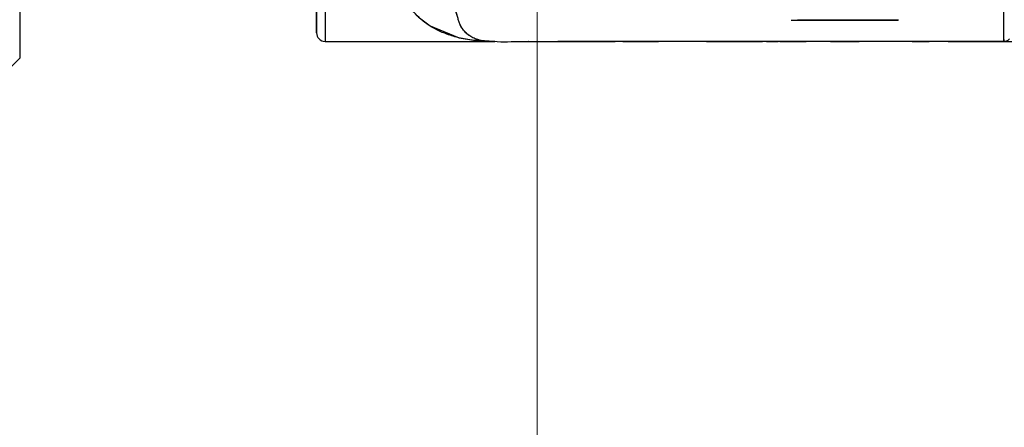
# Model space of a CAD drawing. Extents: x -179160 to -171096, y -127988 to -122286.
# Drawn here: x -176301 to -176185, y -124160 to -124112 of the extents above; entities that cross this region are included whole.
import ezdxf

# ---------------------------------------------------------------- set-up
doc = ezdxf.new("R2010")
doc.units = 0
doc.header["$MEASUREMENT"] = 0
doc.layers.get('0').update_dxf_attribs({"linetype": 'CONTINUOUS'})

msp = doc.modelspace()

# ---------------------------------------------------------------- linework, layer by layer
at = {"color": 7, "linetype": 'Continuous', "lineweight": 15}
msp.add_line((-176239.59, -124879.93), (-176239.59, -123090.43), dxfattribs=at)
at = {"color": 7, "linetype": 'Continuous', "lineweight": 25}
for p, q in [((-176300.61, -124052.67), (-176300.61, -124116.67)), ((-176265.61, -124084.67), (-176265.61, -124113.67)), ((-176264.61, -124084.67), (-176264.61, -124114.67)), ((-176209.65, -124112.17), (-176197.03, -124112.17)), ((-176264.61, -124114.67), (-176244.97, -124114.67)), ((-176244.97, -124114.67), (-176244.59, -124114.67)), ((-176244.59, -124114.67), (-176244.59, -124114.67)), ((-176240.59, -124114.67), (-176240.6, -124114.67)), ((-176229.49, -124114.67), (-176225.29, -124114.67)), ((-176219.62, -124114.67), (-176217.58, -124114.67)), ((-176218.34, -124114.67), (-176213.03, -124114.67)), ((-176212.56, -124114.67), (-176211.19, -124114.67)), ((-176210.99, -124114.67), (-176207.9, -124114.67)), ((-176205.03, -124114.67), (-176201.64, -124114.67)), ((-176195.38, -124114.67), (-176193.38, -124114.67)), ((-176191.14, -124114.67), (-176184.6, -124114.67)), ((-176186.13, -124114.67), (-176183.59, -124114.67)), ((-176301.61, -124117.67), (-176300.61, -124116.67))]:
    msp.add_line(p, q, dxfattribs=at)
at = {"color": 7, "linetype": 'Continuous', "lineweight": 25, "flags": 128}
msp.add_lwpolyline([(-176253.63, -124111.77), (-176252.22, -124112.86), (-176248.81, -124114.25), (-176246.88, -124114.57), (-176245.86, -124114.65), (-176245.34, -124114.67), (-176245.05, -124114.67), (-176245.01, -124114.67), (-176244.96, -124114.67), (-176244.83, -124114.67), (-176244.59, -124114.67), (-176244.59, -124114.67)], dxfattribs=at)
at = {"color": 7, "linetype": 'Continuous', "lineweight": 25}
msp.add_arc((-176264.61, -124113.67), 1, 180, 270, dxfattribs=at)
for points, knots in [([(-176244.59, -124114.67), (-176244.66, -124114.67), (-176244.76, -124114.67), (-176244.9, -124114.67), (-176245.03, -124114.67), (-176245.23, -124114.67), (-176245.51, -124114.66), (-176245.96, -124114.65), (-176246.65, -124114.6), (-176247.49, -124114.51), (-176248.43, -124114.35), (-176249.53, -124114.08), (-176250.77, -124113.65), (-176252.03, -124113.01), (-176253.09, -124112.28), (-176253.97, -124111.47), (-176254.72, -124110.54), (-176255.36, -124109.49), (-176255.97, -124108.29), (-176256.61, -124106.91), (-176257.26, -124105.42), (-176257.85, -124103.9), (-176258.4, -124102.31), (-176258.92, -124100.63), (-176259.4, -124098.85), (-176259.9, -124096.7), (-176260.38, -124094.13), (-176260.78, -124091.08), (-176261.03, -124087.97), (-176261.12, -124084.82), (-176261.04, -124081.69), (-176260.84, -124078.93), (-176260.56, -124076.53), (-176260.24, -124074.49), (-176259.88, -124072.55), (-176259.45, -124070.69), (-176258.97, -124068.89), (-176258.52, -124067.42), (-176258.13, -124066.24), (-176257.8, -124065.34), (-176257.45, -124064.42), (-176257.07, -124063.49), (-176256.59, -124062.38), (-176256.04, -124061.18), (-176255.42, -124059.97), (-176254.8, -124058.92), (-176254.07, -124057.98), (-176253.2, -124057.15), (-176252.06, -124056.33), (-176250.6, -124055.6), (-176249.13, -124055.14), (-176247.86, -124054.89), (-176246.91, -124054.76), (-176246.08, -124054.7), (-176245.5, -124054.68), (-176245.22, -124054.67), (-176245.1, -124054.67), (-176245.07, -124054.67), (-176245.07, -124054.67), (-176245.07, -124054.67)], [0, 0, 0, 0, 0.0019951, 0.0030623, 0.0039364, 0.005891, 0.011086, 0.0176134, 0.0267985, 0.0439354, 0.0584874, 0.0735687, 0.1002915, 0.125549, 0.1467103, 0.167437, 0.1879972, 0.2076621, 0.2284456, 0.2506966, 0.2734544, 0.2942941, 0.3132185, 0.3351261, 0.3559094, 0.3755788, 0.4073735, 0.4381757, 0.4694537, 0.5004226, 0.5308393, 0.5617917, 0.5827675, 0.6040355, 0.6256156, 0.6453899, 0.6662366, 0.6881664, 0.6993355, 0.7111683, 0.7236654, 0.7368276, 0.7506554, 0.7728098, 0.7935744, 0.813325, 0.8333271, 0.8542001, 0.8760099, 0.9063481, 0.938706, 0.954179, 0.9700745, 0.9858005, 0.9936648, 0.9975977, 0.9986176, 0.9995596, 1, 1, 1, 1]), ([(-176244.59, -124114.67), (-176244.6, -124114.67), (-176244.63, -124114.67), (-176244.68, -124114.67), (-176244.75, -124114.67), (-176244.79, -124114.67), (-176244.84, -124114.67), (-176244.89, -124114.67), (-176244.95, -124114.67), (-176244.98, -124114.67), (-176245.05, -124114.67), (-176245.1, -124114.67), (-176245.21, -124114.67), (-176245.38, -124114.66), (-176245.66, -124114.64), (-176246.01, -124114.6), (-176246.4, -124114.52), (-176246.84, -124114.39), (-176247.31, -124114.19), (-176247.78, -124113.88), (-176248.18, -124113.51), (-176248.49, -124113.09), (-176248.7, -124112.66), (-176248.88, -124112.2), (-176248.96, -124111.73), (-176249.34, -124110.79), (-176249.81, -124109.53), (-176250.64, -124107.13), (-176251.75, -124103.13), (-176252.86, -124097.32), (-176253.57, -124090.85), (-176253.78, -124084.03), (-176253.47, -124077.25), (-176252.81, -124071.92), (-176252.1, -124068.03), (-176251.27, -124064.42), (-176250.36, -124061.28), (-176249.34, -124058.59), (-176248.92, -124057.28), (-176248.69, -124056.6), (-176248.37, -124056.06), (-176248.02, -124055.66), (-176247.65, -124055.37), (-176247.3, -124055.16), (-176246.9, -124054.97), (-176246.47, -124054.84), (-176246.01, -124054.74), (-176245.61, -124054.69), (-176245.26, -124054.67), (-176245.06, -124054.67), (-176244.98, -124054.67), (-176245.01, -124054.67), (-176245.01, -124054.67)], [0, 0, 0, 0, 0.000112, 0.000971, 0.001509, 0.001942, 0.002004, 0.002946, 0.003442, 0.003657, 0.003864, 0.006735, 0.008629, 0.013349, 0.022638, 0.036057, 0.048475, 0.062613, 0.084206, 0.105078, 0.125198, 0.14372, 0.160289, 0.174095, 0.187609, 0.20545, 0.22338, 0.251558, 0.315369, 0.379069, 0.443016, 0.506669, 0.570477, 0.634481, 0.66655, 0.698412, 0.76225, 0.794195, 0.825705, 0.844912, 0.865732, 0.888112, 0.902148, 0.917283, 0.933493, 0.950753, 0.964568, 0.982025, 0.990837, 0.997688, 0.999575, 1, 1, 1, 1]), ([(-176246.61, -124114.45), (-176246.63, -124114.45), (-176246.73, -124114.43), (-176246.91, -124114.35), (-176247.17, -124114.25), (-176247.43, -124114.11), (-176247.69, -124113.94), (-176247.94, -124113.73), (-176248.17, -124113.5), (-176248.39, -124113.22), (-176248.57, -124112.93), (-176248.73, -124112.59), (-176248.88, -124112.2), (-176248.95, -124111.83), (-176249.1, -124111.36), (-176249.3, -124110.89), (-176249.44, -124110.51), (-176249.55, -124110.23), (-176249.6, -124110.09), (-176249.63, -124110.02), (-176249.64, -124109.99), (-176249.65, -124109.97), (-176249.65, -124109.96), (-176249.65, -124109.96), (-176249.65, -124109.95), (-176249.65, -124109.95), (-176249.65, -124109.95), (-176249.65, -124109.95), (-176249.65, -124109.95), (-176249.65, -124109.95), (-176249.65, -124109.95), (-176249.65, -124109.95), (-176249.89, -124109.3), (-176250.25, -124108.26), (-176250.72, -124106.75), (-176251.06, -124105.55), (-176251.4, -124104.29), (-176251.7, -124103.06), (-176252, -124101.7), (-176252.31, -124100.16), (-176252.58, -124098.6), (-176252.79, -124097.3), (-176252.93, -124096.27), (-176253.07, -124095.19), (-176253.22, -124093.9), (-176253.36, -124092.42), (-176253.49, -124090.86), (-176253.58, -124089.27), (-176253.65, -124087.65), (-176253.7, -124085.89), (-176253.7, -124083.73), (-176253.64, -124081.08), (-176253.5, -124078.52), (-176253.31, -124076.33), (-176253.13, -124074.58), (-176252.9, -124072.78), (-176252.56, -124070.57), (-176252.19, -124068.53), (-176251.84, -124066.92), (-176251.66, -124066.13), (-176251.56, -124065.75), (-176251.52, -124065.55), (-176251.49, -124065.46), (-176251.48, -124065.41), (-176251.48, -124065.39), (-176251.47, -124065.37), (-176251.47, -124065.37), (-176251.47, -124065.36), (-176251.47, -124065.36), (-176251.47, -124065.36), (-176251.47, -124065.36), (-176251.47, -124065.36), (-176251.47, -124065.36), (-176251.47, -124065.36), (-176251.47, -124065.36), (-176251.44, -124065.23), (-176251.33, -124064.82), (-176251.11, -124063.98), (-176250.8, -124062.87), (-176250.48, -124061.83), (-176250.25, -124061.1), (-176250.04, -124060.47), (-176249.81, -124059.82), (-176249.53, -124059.05), (-176249.24, -124058.31), (-176248.94, -124057.59), (-176248.91, -124057.21), (-176248.75, -124056.79), (-176248.59, -124056.44), (-176248.4, -124056.13), (-176248.19, -124055.86), (-176247.94, -124055.6), (-176247.63, -124055.35), (-176247.33, -124055.17), (-176247.14, -124055.09), (-176247.07, -124055.06)], [0, 0, 0, 0, 0.002013, 0.012889, 0.024527, 0.036914, 0.050033, 0.063863, 0.078386, 0.090857, 0.107241, 0.118883, 0.134341, 0.150053, 0.159098, 0.168372, 0.177622, 0.182234, 0.184536, 0.185686, 0.186261, 0.186548, 0.186692, 0.186764, 0.1868, 0.186818, 0.186827, 0.186831, 0.186833, 0.186834, 0.186835, 0.186835, 0.186835, 0.223521, 0.241946, 0.260328, 0.278655, 0.296912, 0.312012, 0.333585, 0.356737, 0.37019, 0.380717, 0.393372, 0.408137, 0.424963, 0.443773, 0.459991, 0.477565, 0.496554, 0.517022, 0.547686, 0.58226, 0.601104, 0.62105, 0.642059, 0.664071, 0.700596, 0.718981, 0.728224, 0.732856, 0.735175, 0.736335, 0.736915, 0.737205, 0.73735, 0.737422, 0.737459, 0.737477, 0.737486, 0.73749, 0.737493, 0.737494, 0.737494, 0.737495, 0.737495, 0.742909, 0.755149, 0.774247, 0.793007, 0.80523, 0.810917, 0.825554, 0.840234, 0.854434, 0.869684, 0.884061, 0.898936, 0.914034, 0.927355, 0.941611, 0.955727, 0.973408, 0.991324, 1, 1, 1, 1]), ([(-176184.59, -124054.67), (-176184.59, -124054.67), (-176184.59, -124054.68), (-176184.59, -124054.58), (-176184.61, -124055.13), (-176184.61, -124056.59), (-176184.62, -124058.75), (-176184.62, -124060.97), (-176184.62, -124063.24), (-176184.62, -124066.04), (-176184.62, -124069.41), (-176184.62, -124074.46), (-176184.62, -124080.81), (-176184.62, -124088.4), (-176184.62, -124095.87), (-176184.62, -124103.04), (-176184.62, -124108.37), (-176184.62, -124112.47), (-176184.6, -124114.61), (-176184.59, -124114.69), (-176184.59, -124114.67), (-176184.59, -124114.67), (-176184.59, -124114.67), (-176184.59, -124114.67)], [0, 0, 0, 0, 0.010184, 0.038393, 0.069827, 0.101282, 0.134764, 0.166518, 0.198219, 0.229989, 0.279888, 0.329375, 0.419622, 0.509753, 0.600068, 0.690133, 0.780517, 0.822044, 0.867662, 0.911666, 0.952288, 0.992911, 1, 1, 1, 1]), ([(-176184.54, -124054.67), (-176184.54, -124054.67), (-176184.55, -124054.67), (-176184.56, -124054.67), (-176184.57, -124054.67), (-176184.59, -124054.69), (-176184.6, -124054.61), (-176184.6, -124054.89), (-176184.61, -124056), (-176184.62, -124057.48), (-176184.62, -124059.07), (-176184.62, -124062.21), (-176184.62, -124067.27), (-176184.6, -124074.35), (-176184.59, -124081.59), (-176184.58, -124088.65), (-176184.57, -124095.26), (-176184.57, -124101.23), (-176184.58, -124106.46), (-176184.6, -124110.28), (-176184.62, -124113.02), (-176184.61, -124114.32), (-176184.6, -124114.75), (-176184.59, -124114.58), (-176184.59, -124114.63), (-176184.59, -124114.67)], [0, 0, 0, 0, 0.005138, 0.024185, 0.046492, 0.07208, 0.100944, 0.128428, 0.156529, 0.176197, 0.19683, 0.219362, 0.299771, 0.379888, 0.458365, 0.533989, 0.60578, 0.673034, 0.735328, 0.792488, 0.820352, 0.848675, 0.875758, 0.902143, 1, 1, 1, 1]), ([(-176265.61, -124113.67), (-176265.61, -124113.63), (-176265.61, -124113.54), (-176265.61, -124112.85), (-176265.61, -124111.79), (-176265.61, -124110.46), (-176265.61, -124108.47), (-176265.61, -124105.95), (-176265.61, -124102.99), (-176265.61, -124100.58), (-176265.61, -124098.03), (-176265.61, -124094.55), (-176265.61, -124090.08), (-176265.61, -124086.44), (-176265.61, -124084.67)], [0, 0, 0, 0, 0.077643, 0.157711, 0.240032, 0.304379, 0.368738, 0.500006, 0.565722, 0.63145, 0.695797, 0.760155, 0.883565, 1, 1, 1, 1]), ([(-176196.99, -124112.17), (-176197.95, -124112.17), (-176200.75, -124112.17), (-176204.75, -124112.17), (-176207.68, -124112.17), (-176208.9, -124112.17)], [0, 0, 0, 0, 0.231026, 0.680133, 1, 1, 1, 1]), ([(-176244.59, -124114.67), (-176244.6, -124114.67), (-176244.71, -124114.67), (-176244.82, -124114.67), (-176244.93, -124114.67), (-176244.95, -124114.67), (-176244.97, -124114.67), (-176245.01, -124114.67), (-176245.05, -124114.67), (-176245.12, -124114.67), (-176245.17, -124114.67), (-176245.2, -124114.67), (-176245.2, -124114.67)], [0, 0, 0, 0, 0.03354, 0.315714, 0.346938, 0.361629, 0.376168, 0.406575, 0.538267, 0.695867, 0.991599, 1, 1, 1, 1]), ([(-176244.59, -124114.67), (-176244.67, -124114.67), (-176244.8, -124114.67), (-176244.94, -124114.67), (-176245.03, -124114.67), (-176245.07, -124114.67), (-176245.09, -124114.67)], [0, 0, 0, 0, 0.455283, 0.681502, 0.788863, 1, 1, 1, 1]), ([(-176245.04, -124114.67), (-176245.03, -124114.67), (-176244.99, -124114.67), (-176244.9, -124114.67), (-176244.82, -124114.67), (-176244.75, -124114.67), (-176244.68, -124114.67), (-176244.63, -124114.67), (-176244.59, -124114.67)], [0, 0, 0, 0, 0.140817, 0.329504, 0.562275, 0.637573, 0.782265, 1, 1, 1, 1]), ([(-176244.95, -124114.65), (-176244.87, -124114.65), (-176243.71, -124114.77), (-176242.25, -124114.66), (-176240.87, -124114.67), (-176240.59, -124114.67)], [0, 0, 0, 0, 0.055144, 0.806239, 1, 1, 1, 1]), ([(-176240.59, -124114.67), (-176240.5, -124114.67), (-176240.3, -124114.67), (-176238.73, -124114.67), (-176236.33, -124114.67), (-176233.93, -124114.67), (-176232.74, -124114.67)], [0, 0, 0, 0, 0.251246, 0.500357, 0.74944, 1, 1, 1, 1]), ([(-176232.74, -124114.67), (-176233.57, -124114.67), (-176235.19, -124114.67), (-176236.61, -124114.67), (-176237.13, -124114.67), (-176237.16, -124114.67)], [0, 0, 0, 0, 0.500223, 0.972377, 1, 1, 1, 1]), ([(-176236.03, -124114.67), (-176235.28, -124114.67), (-176233.69, -124114.67), (-176231.54, -124114.67), (-176230.41, -124114.67)], [0, 0, 0, 0, 0.471406, 1, 1, 1, 1]), ([(-176184.59, -124114.67), (-176187.02, -124114.67), (-176191.9, -124114.67), (-176199.05, -124114.67), (-176205.94, -124114.67), (-176212.46, -124114.67), (-176218.5, -124114.67), (-176223.97, -124114.67), (-176228.82, -124114.67), (-176231.43, -124114.67), (-176232.74, -124114.67)], [0, 0, 0, 0, 0.124736, 0.250293, 0.374813, 0.499977, 0.62518, 0.749701, 0.875241, 1, 1, 1, 1]), ([(-176184.59, -124114.67), (-176186.14, -124114.67), (-176189.33, -124114.67), (-176194.05, -124114.67), (-176198.36, -124114.67), (-176202.23, -124114.67), (-176205.57, -124114.67), (-176208.84, -124114.67), (-176211.27, -124114.67), (-176213.09, -124114.67), (-176214.26, -124114.67), (-176215.5, -124114.67), (-176216.79, -124114.67), (-176218.11, -124114.67), (-176219.63, -124114.67), (-176221.51, -124114.67), (-176223.94, -124114.67), (-176226.36, -124114.67), (-176228.7, -124114.67), (-176230.78, -124114.67), (-176232.08, -124114.67), (-176232.74, -124114.67)], [0, 0, 0, 0, 0.079515, 0.163447, 0.244476, 0.306645, 0.371716, 0.428587, 0.491407, 0.513539, 0.537292, 0.562693, 0.58977, 0.618552, 0.647274, 0.689385, 0.74532, 0.818394, 0.872132, 0.935268, 1, 1, 1, 1]), ([(-176184.59, -124114.67), (-176184.5, -124114.66), (-176184.31, -124114.65), (-176184.06, -124114.53), (-176183.94, -124114.43), (-176183.89, -124114.38)], [0, 0, 0, 0, 0.33512, 0.673784, 1, 1, 1, 1])]:
    msp.add_open_spline(points, degree=3, knots=knots, dxfattribs=at)

doc.saveas('drawing.dxf')
